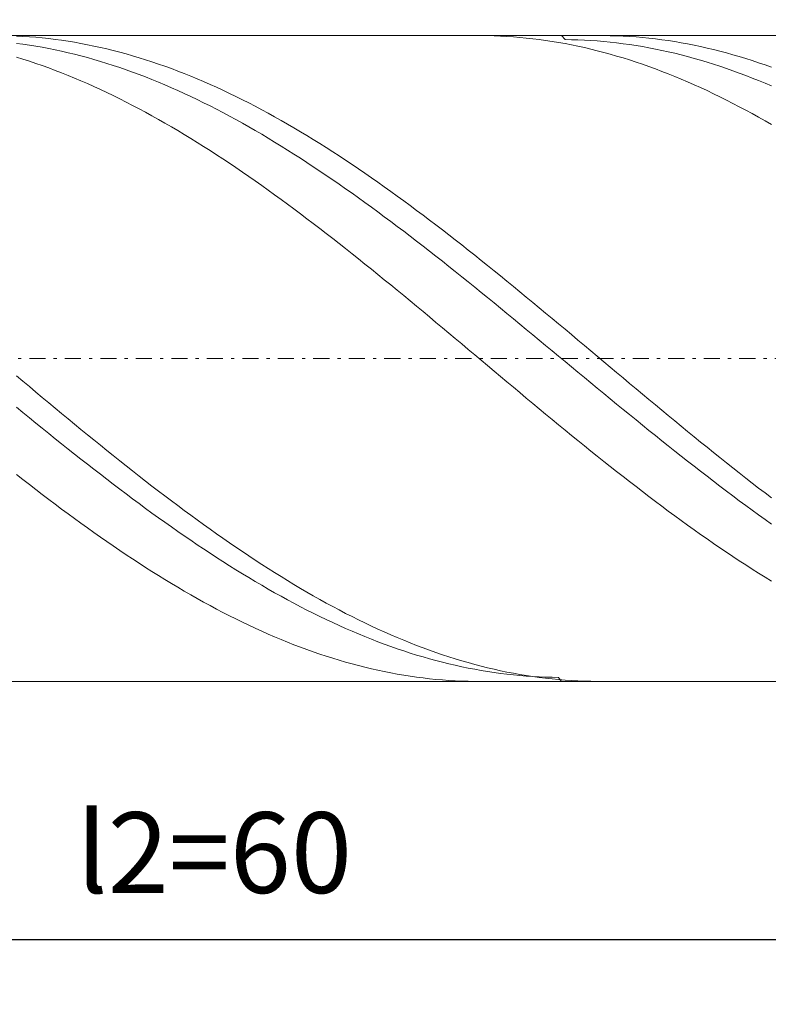
# Model space of a CAD drawing. Units: millimetres. Extents: x -128 to 139, y -27 to 47.
# Drawn here: x -57 to -34, y -2 to 28 of the extents above; entities that cross this region are included whole.
import ezdxf

# ---------------------------------------------------------------- set-up
doc = ezdxf.new("R2010")
doc.units = ezdxf.units.MM
doc.header["$MEASUREMENT"] = 0
doc.linetypes.add('DASHDOT', pattern=[1, 0.5, -0.25, 0, -0.25])
doc.layers.get('0').update_dxf_attribs({"lineweight": 0})
doc.layers.add('Bemassung', color=7, linetype='Continuous', lineweight=0)
doc.layers.add('Geo', color=7, linetype='Continuous', lineweight=0)
doc.styles.get("Standard").update_dxf_attribs({"font": 'Arial'})
doc.dimstyles.new('BEM-ISBE', dxfattribs={"dimtxt": 2.5, "dimasz": 2.5, "dimexe": 1.25, "dimexo": 0.625, "dimtad": 1, "dimdec": 3, "dimzin": 0, "dimdsep": 46, "dimtxsty": 'Standard', "dimblk": 'VDDIM_DEFAULT', "dimcen": 0.09, "dimadec": 3, "dimazin": 0, "dimtol": 1, "dimtm": 1e-09, "dimtfac": 0.5, "dimtdec": 3, "dimtmove": 0, "dimatfit": 3, "dimfxl": 1, "dimtolj": 1, "dimtzin": 0, "dimarcsym": 0})

# ---------------------------------------------------------------- blocks, each defined once
blk = doc.blocks.new('VDDIM_DEFAULT')
at = {"linetype": 'Continuous'}
blk.add_hatch(color=0, dxfattribs=at).paths.add_polyline_path([(0, 0), (-1, -0.1665), (-1, 0.1665)], flags=0)
at = {"color": 0, "linetype": 'Continuous'}
blk.add_lwpolyline([(0, 0), (-1, -0.1665), (-1, 0.1665), (0, 0)], dxfattribs=at)
blk = doc.blocks.new('*D5')
at = {"layer": 'Bemassung', "color": 0, "lineweight": -2}
for p, q in [((-114.102, -2.058), (-114.102, 44.942)), ((5.898, 7.942), (5.898, -2.058)), ((5.898, -0.058), (-114.102, -0.058))]:
    blk.add_line(p, q, dxfattribs=at)
at = {"layer": 'Bemassung', "color": 0}
for p in [(5.898, 7.942), (-114.102, -2.058)]:
    blk.add_point(p, dxfattribs=at)
at = {"layer": 'Bemassung', "color": 0, "lineweight": -2, "xscale": 2.5, "yscale": 2.5, "zscale": 2.5, "rotation": 180}
blk.add_blockref('VDDIM_DEFAULT', (-114.102, -0.058), dxfattribs=at)
at = {"layer": 'Bemassung', "color": 0, "lineweight": -2, "xscale": 2.5, "yscale": 2.5, "zscale": 2.5}
blk.add_blockref('VDDIM_DEFAULT', (5.898, -0.058), dxfattribs=at)
at = {"layer": 'Bemassung', "color": 0, "insert": (-51.173, 0.609), "char_height": 2.5, "attachment_point": 8}
blk.add_mtext('l2=60', dxfattribs=at)
blk = doc.blocks.new('*D6')
at = {"layer": 'Bemassung', "color": 0, "lineweight": -2}
for p, q in [((-114.102, -2.058), (-114.102, 44.942)), ((125.898, 27.942), (125.898, 44.942)), ((125.898, 42.942), (-114.102, 42.942))]:
    blk.add_line(p, q, dxfattribs=at)
at = {"layer": 'Bemassung', "color": 0}
for p in [(125.898, 27.942), (-114.102, -2.058)]:
    blk.add_point(p, dxfattribs=at)
at = {"layer": 'Bemassung', "color": 0, "lineweight": -2, "xscale": 2.5, "yscale": 2.5, "zscale": 2.5, "rotation": 180}
blk.add_blockref('VDDIM_DEFAULT', (-114.102, 42.942), dxfattribs=at)
at = {"layer": 'Bemassung', "color": 0, "lineweight": -2, "xscale": 2.5, "yscale": 2.5, "zscale": 2.5}
blk.add_blockref('VDDIM_DEFAULT', (125.898, 42.942), dxfattribs=at)
at = {"layer": 'Bemassung', "color": 0, "insert": (5.898, 43.609), "char_height": 2.5, "attachment_point": 8}
blk.add_mtext('l1=120', dxfattribs=at)

msp = doc.modelspace()

# ---------------------------------------------------------------- linework, layer by layer
at = {"layer": 'Geo'}
for p, q in [((-113.1016, 27.9424), (5.8984, 27.9424)), ((-57.3016, 27.928), (-57.1016, 27.9175)), ((-57.1016, 27.9175), (-56.9016, 27.9043)), ((-56.9016, 27.9043), (-56.7016, 27.8883)), ((-56.7016, 27.8883), (-56.5016, 27.8695)), ((-56.5016, 27.8695), (-56.3016, 27.8478)), ((-56.3016, 27.8478), (-56.1016, 27.8234)), ((-56.1016, 27.8234), (-55.9016, 27.7962)), ((-55.9016, 27.7962), (-55.7016, 27.7663)), ((-55.7016, 27.7663), (-55.5016, 27.7335)), ((-42.9655, 27.9424), (-42.9016, 27.9422)), ((-42.9016, 27.9422), (-42.7016, 27.9399)), ((-42.7016, 27.9399), (-42.5016, 27.9348)), ((-42.5016, 27.9348), (-42.3016, 27.9269)), ((-42.3016, 27.9269), (-42.1016, 27.9161)), ((-42.1016, 27.9161), (-41.9016, 27.9025)), ((-41.9016, 27.9025), (-41.7016, 27.8862)), ((-41.7016, 27.8862), (-41.5016, 27.867)), ((-41.5016, 27.867), (-41.3016, 27.8451)), ((-41.3016, 27.8451), (-41.1016, 27.8203)), ((-41.1016, 27.8203), (-40.9016, 27.7928)), ((-40.9016, 27.7928), (-40.7016, 27.7625)), ((-40.7016, 27.7625), (-40.5016, 27.7294)), ((-40.4119, 27.9424), (-40.3016, 27.8175)), ((-40.3016, 27.8175), (-40.1016, 27.8146)), ((-40.1016, 27.8146), (-39.9016, 27.8089)), ((-39.9016, 27.8089), (-39.7016, 27.8004)), ((-39.7016, 27.8004), (-39.5016, 27.7891)), ((-39.5016, 27.7891), (-39.3016, 27.7751)), ((-39.3016, 27.7751), (-39.1016, 27.7583)), ((-39.2215, 27.9424), (-39.1016, 27.9419)), ((-39.1016, 27.9419), (-38.9016, 27.9388)), ((-39.1016, 27.7583), (-38.9016, 27.7387)), ((-38.9016, 27.9388), (-38.7016, 27.9329)), ((-38.7016, 27.9329), (-38.5016, 27.9241)), ((-38.5016, 27.9241), (-38.3016, 27.9126)), ((-38.3016, 27.9126), (-38.1016, 27.8982)), ((-38.1016, 27.8982), (-37.9016, 27.8811)), ((-37.9016, 27.8811), (-37.7016, 27.8611)), ((-37.7016, 27.8611), (-37.5016, 27.8384)), ((-37.5016, 27.8384), (-37.3016, 27.8129)), ((-37.3016, 27.8129), (-37.1016, 27.7846)), ((-37.1016, 27.7846), (-36.9016, 27.7535)), ((-36.9016, 27.7535), (-36.7016, 27.7197)), ((-57.3016, 27.7017), (-57.1016, 27.675)), ((-57.1016, 27.675), (-56.9016, 27.6455)), ((-56.9016, 27.6455), (-56.7016, 27.6133)), ((-56.7016, 27.6133), (-56.5016, 27.5784)), ((-56.5016, 27.5784), (-56.3016, 27.5407)), ((-56.3016, 27.5407), (-56.1016, 27.5004)), ((-56.1016, 27.5004), (-55.9016, 27.4574)), ((-55.9016, 27.4574), (-55.7016, 27.4117)), ((-55.5016, 27.7335), (-55.3016, 27.698)), ((-55.3016, 27.698), (-55.1016, 27.6598)), ((-55.1016, 27.6598), (-54.9016, 27.6188)), ((-54.9016, 27.6188), (-54.7016, 27.5751)), ((-54.7016, 27.5751), (-54.5016, 27.5287)), ((-54.5016, 27.5287), (-54.3016, 27.4796)), ((-54.3016, 27.4796), (-54.1016, 27.4277)), ((-40.5016, 27.7294), (-40.3016, 27.6936)), ((-40.3016, 27.6936), (-40.1016, 27.655)), ((-40.1016, 27.655), (-39.9016, 27.6137)), ((-39.9016, 27.6137), (-39.7016, 27.5697)), ((-39.7016, 27.5697), (-39.5016, 27.5229)), ((-39.5016, 27.5229), (-39.3016, 27.4735)), ((-39.3016, 27.4735), (-39.1016, 27.4214)), ((-38.9016, 27.7387), (-38.7016, 27.7164)), ((-38.7016, 27.7164), (-38.5016, 27.6913)), ((-38.5016, 27.6913), (-38.3016, 27.6635)), ((-38.3016, 27.6635), (-38.1016, 27.633)), ((-38.1016, 27.633), (-37.9016, 27.5997)), ((-37.9016, 27.5997), (-37.7016, 27.5637)), ((-37.7016, 27.5637), (-37.5016, 27.5249)), ((-37.5016, 27.5249), (-37.3016, 27.4835)), ((-37.3016, 27.4835), (-37.1016, 27.4394)), ((-36.7016, 27.7197), (-36.5016, 27.6831)), ((-36.5016, 27.6831), (-36.3016, 27.6437)), ((-36.3016, 27.6437), (-36.1016, 27.6016)), ((-36.1016, 27.6016), (-35.9016, 27.5569)), ((-35.9016, 27.5569), (-35.7016, 27.5094)), ((-35.7016, 27.5094), (-35.5016, 27.4592)), ((-35.5016, 27.4592), (-35.3016, 27.4063)), ((-57.3016, 27.2734), (-57.1016, 27.2117)), ((-57.1016, 27.2117), (-56.9016, 27.1474)), ((-56.9016, 27.1474), (-56.7016, 27.0806)), ((-55.7016, 27.4117), (-55.5016, 27.3633)), ((-55.5016, 27.3633), (-55.3016, 27.3122)), ((-55.3016, 27.3122), (-55.1016, 27.2586)), ((-55.1016, 27.2586), (-54.9016, 27.2023)), ((-54.9016, 27.2023), (-54.7016, 27.1434)), ((-54.7016, 27.1434), (-54.5016, 27.0819)), ((-54.1016, 27.4277), (-53.9016, 27.3733)), ((-53.9016, 27.3733), (-53.7016, 27.3161)), ((-53.7016, 27.3161), (-53.5016, 27.2564)), ((-53.5016, 27.2564), (-53.3016, 27.194)), ((-53.3016, 27.194), (-53.1016, 27.129)), ((-39.1016, 27.4214), (-38.9016, 27.3666)), ((-38.9016, 27.3666), (-38.7016, 27.3091)), ((-38.7016, 27.3091), (-38.5016, 27.249)), ((-38.5016, 27.249), (-38.3016, 27.1863)), ((-38.3016, 27.1863), (-38.1016, 27.121)), ((-37.1016, 27.4394), (-36.9016, 27.3926)), ((-36.9016, 27.3926), (-36.7016, 27.3432)), ((-36.7016, 27.3432), (-36.5016, 27.2911)), ((-36.5016, 27.2911), (-36.3016, 27.2364)), ((-36.3016, 27.2364), (-36.1016, 27.179)), ((-36.1016, 27.179), (-35.9016, 27.1191)), ((-35.3016, 27.4063), (-35.1016, 27.3507)), ((-35.1016, 27.3507), (-34.9016, 27.2926)), ((-34.9016, 27.2926), (-34.7016, 27.2317)), ((-34.7016, 27.2317), (-34.5016, 27.1683)), ((-34.5016, 27.1683), (-34.3016, 27.1023)), ((-56.7016, 27.0806), (-56.5016, 27.0111)), ((-56.5016, 27.0111), (-56.3016, 26.9391)), ((-56.3016, 26.9391), (-56.1016, 26.8646)), ((-56.1016, 26.8646), (-55.9016, 26.7876)), ((-54.5016, 27.0819), (-54.3016, 27.0178)), ((-54.3016, 27.0178), (-54.1016, 26.9512)), ((-54.1016, 26.9512), (-53.9016, 26.882)), ((-53.9016, 26.882), (-53.7016, 26.8103)), ((-53.1016, 27.129), (-52.9016, 27.0614)), ((-52.9016, 27.0614), (-52.7016, 26.9912)), ((-52.7016, 26.9912), (-52.5016, 26.9185)), ((-52.5016, 26.9185), (-52.3016, 26.8433)), ((-52.3016, 26.8433), (-52.1016, 26.7656)), ((-38.1016, 27.121), (-37.9016, 27.0531)), ((-37.9016, 27.0531), (-37.7016, 26.9826)), ((-37.7016, 26.9826), (-37.5016, 26.9096)), ((-37.5016, 26.9096), (-37.3016, 26.8341)), ((-37.3016, 26.8341), (-37.1016, 26.7561)), ((-35.9016, 27.1191), (-35.7016, 27.0566)), ((-35.7016, 27.0566), (-35.5016, 26.9915)), ((-35.5016, 26.9915), (-35.3016, 26.9238)), ((-35.3016, 26.9238), (-35.1016, 26.8537)), ((-35.1016, 26.8537), (-34.9016, 26.781)), ((-34.3016, 27.1023), (-34.1016, 27.0336)), ((-34.1016, 27.0336), (-33.9016, 26.9625)), ((-55.9016, 26.7876), (-55.7016, 26.708)), ((-55.7016, 26.708), (-55.5016, 26.626)), ((-55.5016, 26.626), (-55.3016, 26.5416)), ((-55.3016, 26.5416), (-55.1016, 26.4547)), ((-53.7016, 26.8103), (-53.5016, 26.7362)), ((-53.5016, 26.7362), (-53.3016, 26.6595)), ((-53.3016, 26.6595), (-53.1016, 26.5804)), ((-53.1016, 26.5804), (-52.9016, 26.4989)), ((-52.1016, 26.7656), (-51.9016, 26.6853)), ((-51.9016, 26.6853), (-51.7016, 26.6027)), ((-51.7016, 26.6027), (-51.5016, 26.5175)), ((-37.1016, 26.7561), (-36.9016, 26.6756)), ((-36.9016, 26.6756), (-36.7016, 26.5926)), ((-36.7016, 26.5926), (-36.5016, 26.5072)), ((-34.9016, 26.781), (-34.7016, 26.7058)), ((-34.7016, 26.7058), (-34.5016, 26.6282)), ((-34.5016, 26.6282), (-34.3016, 26.5481)), ((-34.3016, 26.5481), (-34.1016, 26.4656)), ((-55.1016, 26.4547), (-54.9016, 26.3655)), ((-54.9016, 26.3655), (-54.7016, 26.2738)), ((-54.7016, 26.2738), (-54.5016, 26.1799)), ((-52.9016, 26.4989), (-52.7016, 26.4149)), ((-52.7016, 26.4149), (-52.5016, 26.3286)), ((-52.5016, 26.3286), (-52.3016, 26.2399)), ((-52.3016, 26.2399), (-52.1016, 26.1488)), ((-51.5016, 26.5175), (-51.3016, 26.43)), ((-51.3016, 26.43), (-51.1016, 26.3401)), ((-51.1016, 26.3401), (-50.9016, 26.2478)), ((-50.9016, 26.2478), (-50.7016, 26.1531)), ((-36.5016, 26.5072), (-36.3016, 26.4193)), ((-36.3016, 26.4193), (-36.1016, 26.3291)), ((-36.1016, 26.3291), (-35.9016, 26.2365)), ((-35.9016, 26.2365), (-35.7016, 26.1416)), ((-34.1016, 26.4656), (-33.9016, 26.3807)), ((-54.5016, 26.1799), (-54.3016, 26.0836)), ((-54.3016, 26.0836), (-54.1016, 25.985)), ((-54.1016, 25.985), (-53.9016, 25.8841)), ((-52.1016, 26.1488), (-51.9016, 26.0555)), ((-51.9016, 26.0555), (-51.7016, 25.9599)), ((-51.7016, 25.9599), (-51.5016, 25.862)), ((-50.7016, 26.1531), (-50.5016, 26.0562)), ((-50.5016, 26.0562), (-50.3016, 25.9569)), ((-50.3016, 25.9569), (-50.1016, 25.8555)), ((-35.7016, 26.1416), (-35.5016, 26.0444)), ((-35.5016, 26.0444), (-35.3016, 25.9449)), ((-35.3016, 25.9449), (-35.1016, 25.8431)), ((-53.9016, 25.8841), (-53.7016, 25.781)), ((-53.7016, 25.781), (-53.5016, 25.6757)), ((-53.5016, 25.6757), (-53.3016, 25.5682)), ((-51.5016, 25.862), (-51.3016, 25.7619)), ((-51.3016, 25.7619), (-51.1016, 25.6595)), ((-51.1016, 25.6595), (-50.9016, 25.555)), ((-50.1016, 25.8555), (-49.9016, 25.7517)), ((-49.9016, 25.7517), (-49.7016, 25.6458)), ((-49.7016, 25.6458), (-49.5016, 25.5377)), ((-35.1016, 25.8431), (-34.9016, 25.7392)), ((-34.9016, 25.7392), (-34.7016, 25.633)), ((-34.7016, 25.633), (-34.5016, 25.5246)), ((-53.3016, 25.5682), (-53.1016, 25.4586)), ((-53.1016, 25.4586), (-52.9016, 25.3468)), ((-52.9016, 25.3468), (-52.7016, 25.233)), ((-50.9016, 25.555), (-50.7016, 25.4484)), ((-50.7016, 25.4484), (-50.5016, 25.3396)), ((-50.5016, 25.3396), (-50.3016, 25.2288)), ((-49.5016, 25.5377), (-49.3016, 25.4275)), ((-49.3016, 25.4275), (-49.1016, 25.3152)), ((-49.1016, 25.3152), (-48.9016, 25.2008)), ((-34.5016, 25.5246), (-34.3016, 25.4142)), ((-34.3016, 25.4142), (-34.1016, 25.3016)), ((-52.7016, 25.233), (-52.5016, 25.1171)), ((-52.5016, 25.1171), (-52.3016, 24.9992)), ((-50.3016, 25.2288), (-50.1016, 25.1159)), ((-50.1016, 25.1159), (-49.9016, 25.001)), ((-48.9016, 25.2008), (-48.7016, 25.0843)), ((-48.7016, 25.0843), (-48.5016, 24.9659)), ((-34.1016, 25.3016), (-33.9016, 25.1869)), ((-52.3016, 24.9992), (-52.1016, 24.8793)), ((-52.1016, 24.8793), (-51.9016, 24.7575)), ((-51.9016, 24.7575), (-51.7016, 24.6337)), ((-49.9016, 25.001), (-49.7016, 24.8841)), ((-49.7016, 24.8841), (-49.5016, 24.7653)), ((-49.5016, 24.7653), (-49.3016, 24.6445)), ((-48.5016, 24.9659), (-48.3016, 24.8454)), ((-48.3016, 24.8454), (-48.1016, 24.723)), ((-48.1016, 24.723), (-47.9016, 24.5987)), ((-51.7016, 24.6337), (-51.5016, 24.5081)), ((-51.5016, 24.5081), (-51.3016, 24.3806)), ((-49.3016, 24.6445), (-49.1016, 24.5218)), ((-49.1016, 24.5218), (-48.9016, 24.3973)), ((-48.9016, 24.3973), (-48.7016, 24.271)), ((-47.9016, 24.5987), (-47.7016, 24.4726)), ((-47.7016, 24.4726), (-47.5016, 24.3445)), ((-51.3016, 24.3806), (-51.1016, 24.2513)), ((-51.1016, 24.2513), (-50.9016, 24.1202)), ((-50.9016, 24.1202), (-50.7016, 23.9873)), ((-48.7016, 24.271), (-48.5016, 24.1429)), ((-48.5016, 24.1429), (-48.3016, 24.013)), ((-47.5016, 24.3445), (-47.3016, 24.2147)), ((-47.3016, 24.2147), (-47.1016, 24.0832)), ((-50.7016, 23.9873), (-50.5016, 23.8528)), ((-50.5016, 23.8528), (-50.3016, 23.7166)), ((-48.3016, 24.013), (-48.1016, 23.8814)), ((-48.1016, 23.8814), (-47.9016, 23.7482)), ((-47.1016, 24.0832), (-46.9016, 23.9498)), ((-46.9016, 23.9498), (-46.7016, 23.8148)), ((-46.7016, 23.8148), (-46.5016, 23.6782)), ((-50.3016, 23.7166), (-50.1016, 23.5788)), ((-50.1016, 23.5788), (-49.9016, 23.4394)), ((-47.9016, 23.7482), (-47.7016, 23.6133)), ((-47.7016, 23.6133), (-47.5016, 23.4768)), ((-46.5016, 23.6782), (-46.3016, 23.5399)), ((-46.3016, 23.5399), (-46.1016, 23.4001)), ((-49.9016, 23.4394), (-49.7016, 23.2984)), ((-49.7016, 23.2984), (-49.5016, 23.156)), ((-47.5016, 23.4768), (-47.3016, 23.3388)), ((-47.3016, 23.3388), (-47.1016, 23.1993)), ((-47.1016, 23.1993), (-46.9016, 23.0582)), ((-46.1016, 23.4001), (-45.9016, 23.2587)), ((-45.9016, 23.2587), (-45.7016, 23.1158)), ((-49.5016, 23.156), (-49.3016, 23.012)), ((-49.3016, 23.012), (-49.1016, 22.8667)), ((-46.9016, 23.0582), (-46.7016, 22.9158)), ((-46.7016, 22.9158), (-46.5016, 22.7719)), ((-45.7016, 23.1158), (-45.5016, 22.9715)), ((-45.5016, 22.9715), (-45.3016, 22.8257)), ((-49.1016, 22.8667), (-48.9016, 22.7199)), ((-48.9016, 22.7199), (-48.7016, 22.5718)), ((-48.7016, 22.5718), (-48.5016, 22.4224)), ((-46.5016, 22.7719), (-46.3016, 22.6266)), ((-46.3016, 22.6266), (-46.1016, 22.4801)), ((-45.3016, 22.8257), (-45.1016, 22.6786)), ((-45.1016, 22.6786), (-44.9016, 22.5301)), ((-48.5016, 22.4224), (-48.3016, 22.2718)), ((-48.3016, 22.2718), (-48.1016, 22.1199)), ((-46.1016, 22.4801), (-45.9016, 22.3323)), ((-45.9016, 22.3323), (-45.7016, 22.1832)), ((-44.9016, 22.5301), (-44.7016, 22.3804)), ((-44.7016, 22.3804), (-44.5016, 22.2294)), ((-48.1016, 22.1199), (-47.9016, 21.9668)), ((-47.9016, 21.9668), (-47.7016, 21.8126)), ((-45.7016, 22.1832), (-45.5016, 22.0329)), ((-45.5016, 22.0329), (-45.3016, 21.8815)), ((-44.5016, 22.2294), (-44.3016, 22.0771)), ((-44.3016, 22.0771), (-44.1016, 21.9238)), ((-47.7016, 21.8126), (-47.5016, 21.6574)), ((-47.5016, 21.6574), (-47.3016, 21.501)), ((-45.3016, 21.8815), (-45.1016, 21.729)), ((-45.1016, 21.729), (-44.9016, 21.5754)), ((-44.1016, 21.9238), (-43.9016, 21.7693)), ((-43.9016, 21.7693), (-43.7016, 21.6137)), ((-47.3016, 21.501), (-47.1016, 21.3437)), ((-44.9016, 21.5754), (-44.7016, 21.4208)), ((-44.7016, 21.4208), (-44.5016, 21.2652)), ((-43.7016, 21.6137), (-43.5016, 21.4571)), ((-43.5016, 21.4571), (-43.3016, 21.2995)), ((-47.1016, 21.3437), (-46.9016, 21.1854)), ((-46.9016, 21.1854), (-46.7016, 21.0262)), ((-44.5016, 21.2652), (-44.3016, 21.1087)), ((-44.3016, 21.1087), (-44.1016, 20.9512)), ((-43.3016, 21.2995), (-43.1016, 21.1409)), ((-43.1016, 21.1409), (-42.9016, 20.9815)), ((-46.7016, 21.0262), (-46.5016, 20.8661)), ((-46.5016, 20.8661), (-46.3016, 20.7053)), ((-44.1016, 20.9512), (-43.9016, 20.793)), ((-43.9016, 20.793), (-43.7016, 20.6339)), ((-42.9016, 20.9815), (-42.7016, 20.8212)), ((-42.7016, 20.8212), (-42.5016, 20.6601)), ((-46.3016, 20.7053), (-46.1016, 20.5436)), ((-46.1016, 20.5436), (-45.9016, 20.3812)), ((-43.7016, 20.6339), (-43.5016, 20.4741)), ((-43.5016, 20.4741), (-43.3016, 20.3135)), ((-42.5016, 20.6601), (-42.3016, 20.4982)), ((-42.3016, 20.4982), (-42.1016, 20.3356)), ((-45.9016, 20.3812), (-45.7016, 20.2181)), ((-45.7016, 20.2181), (-45.5016, 20.0544)), ((-43.3016, 20.3135), (-43.1016, 20.1523)), ((-43.1016, 20.1523), (-42.9016, 19.9905)), ((-42.1016, 20.3356), (-41.9016, 20.1723)), ((-41.9016, 20.1723), (-41.7016, 20.0084)), ((-45.5016, 20.0544), (-45.3016, 19.89)), ((-45.3016, 19.89), (-45.1016, 19.7252)), ((-42.9016, 19.9905), (-42.7016, 19.8281)), ((-42.7016, 19.8281), (-42.5016, 19.6651)), ((-41.7016, 20.0084), (-41.5016, 19.8439)), ((-41.5016, 19.8439), (-41.3016, 19.6789)), ((-45.1016, 19.7252), (-44.9016, 19.5598)), ((-44.9016, 19.5598), (-44.7016, 19.394)), ((-42.5016, 19.6651), (-42.3016, 19.5017)), ((-41.3016, 19.6789), (-41.1016, 19.5134)), ((-44.7016, 19.394), (-44.5016, 19.2277)), ((-44.5016, 19.2277), (-44.3016, 19.0611)), ((-42.3016, 19.5017), (-42.1016, 19.3378)), ((-42.1016, 19.3378), (-41.9016, 19.1736)), ((-41.1016, 19.5134), (-40.9016, 19.3475)), ((-40.9016, 19.3475), (-40.7016, 19.1811)), ((-44.3016, 19.0611), (-44.1016, 18.8942)), ((-41.9016, 19.1736), (-41.7016, 19.009)), ((-41.7016, 19.009), (-41.5016, 18.8441)), ((-40.7016, 19.1811), (-40.5016, 19.0144)), ((-40.5016, 19.0144), (-40.3016, 18.8474)), ((-44.1016, 18.8942), (-43.9016, 18.727)), ((-43.9016, 18.727), (-43.7016, 18.5596)), ((-41.5016, 18.8441), (-41.3016, 18.6789)), ((-41.3016, 18.6789), (-41.1016, 18.5136)), ((-40.3016, 18.8474), (-40.1016, 18.6802)), ((-40.1016, 18.6802), (-39.9016, 18.5127)), ((-43.7016, 18.5596), (-43.5016, 18.392)), ((-43.5016, 18.392), (-43.3016, 18.2243)), ((-41.1016, 18.5136), (-40.9016, 18.348)), ((-40.9016, 18.348), (-40.7016, 18.1824)), ((-39.9016, 18.5127), (-39.7016, 18.3451)), ((-39.7016, 18.3451), (-39.5016, 18.1774)), ((-43.3016, 18.2243), (-43.1016, 18.0566)), ((-43.1016, 18.0566), (-42.9016, 17.8887)), ((-40.7016, 18.1824), (-40.5016, 18.0167)), ((-40.5016, 18.0167), (-40.3016, 17.8509)), ((-39.5016, 18.1774), (-39.3016, 18.0096)), ((-39.3016, 18.0096), (-39.1016, 17.8417)), ((-42.9016, 17.8887), (-42.7016, 17.7209)), ((-42.7016, 17.7209), (-42.5016, 17.5532)), ((-40.3016, 17.8509), (-40.1016, 17.6852)), ((-40.1016, 17.6852), (-39.9016, 17.5196)), ((-39.1016, 17.8417), (-38.9016, 17.674)), ((-57.3016, 17.4057), (-57.1016, 17.2382)), ((-42.5016, 17.5532), (-42.3016, 17.3856)), ((-42.3016, 17.3856), (-42.1016, 17.2181)), ((-39.9016, 17.5196), (-39.7016, 17.3541)), ((-38.9016, 17.674), (-38.7016, 17.5062)), ((-38.7016, 17.5062), (-38.5016, 17.3387)), ((-57.1016, 17.2382), (-56.9016, 17.0709)), ((-42.1016, 17.2181), (-41.9016, 17.0508)), ((-39.7016, 17.3541), (-39.5016, 17.1887)), ((-39.5016, 17.1887), (-39.3016, 17.0236)), ((-38.5016, 17.3387), (-38.3016, 17.1712)), ((-38.3016, 17.1712), (-38.1016, 17.004)), ((-56.9016, 17.0709), (-56.7016, 16.9038)), ((-56.7016, 16.9038), (-56.5016, 16.7371)), ((-41.9016, 17.0508), (-41.7016, 16.8838)), ((-41.7016, 16.8838), (-41.5016, 16.7171)), ((-39.3016, 17.0236), (-39.1016, 16.8587)), ((-39.1016, 16.8587), (-38.9016, 16.6942)), ((-38.1016, 17.004), (-37.9016, 16.8371)), ((-37.9016, 16.8371), (-37.7016, 16.6705)), ((-56.5016, 16.7371), (-56.3016, 16.5706)), ((-56.3016, 16.5706), (-56.1016, 16.4046)), ((-41.5016, 16.7171), (-41.3016, 16.5507)), ((-41.3016, 16.5507), (-41.1016, 16.3847)), ((-38.9016, 16.6942), (-38.7016, 16.5299)), ((-38.7016, 16.5299), (-38.5016, 16.3661)), ((-37.7016, 16.6705), (-37.5016, 16.5042)), ((-37.5016, 16.5042), (-37.3016, 16.3383)), ((-57.3016, 16.4316), (-57.1016, 16.268)), ((-57.1016, 16.268), (-56.9016, 16.1049)), ((-56.1016, 16.4046), (-55.9016, 16.239)), ((-55.9016, 16.239), (-55.7016, 16.0739)), ((-41.1016, 16.3847), (-40.9016, 16.2192)), ((-40.9016, 16.2192), (-40.7016, 16.0541)), ((-38.5016, 16.3661), (-38.3016, 16.2027)), ((-38.3016, 16.2027), (-38.1016, 16.0399)), ((-37.3016, 16.3383), (-37.1016, 16.1729)), ((-37.1016, 16.1729), (-36.9016, 16.008)), ((-56.9016, 16.1049), (-56.7016, 15.9424)), ((-56.7016, 15.9424), (-56.5016, 15.7804)), ((-55.7016, 16.0739), (-55.5016, 15.9093)), ((-55.5016, 15.9093), (-55.3016, 15.7453)), ((-40.7016, 16.0541), (-40.5016, 15.8896)), ((-40.5016, 15.8896), (-40.3016, 15.7256)), ((-38.1016, 16.0399), (-37.9016, 15.8775)), ((-37.9016, 15.8775), (-37.7016, 15.7157)), ((-36.9016, 16.008), (-36.7016, 15.8436)), ((-56.5016, 15.7804), (-56.3016, 15.619)), ((-56.3016, 15.619), (-56.1016, 15.4582)), ((-55.3016, 15.7453), (-55.1016, 15.5819)), ((-55.1016, 15.5819), (-54.9016, 15.4191)), ((-40.3016, 15.7256), (-40.1016, 15.5623)), ((-40.1016, 15.5623), (-39.9016, 15.3997)), ((-37.7016, 15.7157), (-37.5016, 15.5546)), ((-37.5016, 15.5546), (-37.3016, 15.3941)), ((-36.7016, 15.8436), (-36.5016, 15.6798)), ((-36.5016, 15.6798), (-36.3016, 15.5167)), ((-56.1016, 15.4582), (-55.9016, 15.2982)), ((-55.9016, 15.2982), (-55.7016, 15.1389)), ((-54.9016, 15.4191), (-54.7016, 15.2571)), ((-54.7016, 15.2571), (-54.5016, 15.0958)), ((-39.9016, 15.3997), (-39.7016, 15.2377)), ((-37.3016, 15.3941), (-37.1016, 15.2344)), ((-36.3016, 15.5167), (-36.1016, 15.3542)), ((-36.1016, 15.3542), (-35.9016, 15.1925)), ((-55.7016, 15.1389), (-55.5016, 14.9804)), ((-55.5016, 14.9804), (-55.3016, 14.8227)), ((-54.5016, 15.0958), (-54.3016, 14.9354)), ((-39.7016, 15.2377), (-39.5016, 15.0765)), ((-39.5016, 15.0765), (-39.3016, 14.9162)), ((-37.1016, 15.2344), (-36.9016, 15.0754)), ((-36.9016, 15.0754), (-36.7016, 14.9172)), ((-35.9016, 15.1925), (-35.7016, 15.0316)), ((-35.7016, 15.0316), (-35.5016, 14.8714)), ((-55.3016, 14.8227), (-55.1016, 14.6659)), ((-55.1016, 14.6659), (-54.9016, 14.51)), ((-54.3016, 14.9354), (-54.1016, 14.7757)), ((-54.1016, 14.7757), (-53.9016, 14.617)), ((-39.3016, 14.9162), (-39.1016, 14.7567)), ((-39.1016, 14.7567), (-38.9016, 14.598)), ((-36.7016, 14.9172), (-36.5016, 14.7599)), ((-36.5016, 14.7599), (-36.3016, 14.6034)), ((-35.5016, 14.8714), (-35.3016, 14.7122)), ((-35.3016, 14.7122), (-35.1016, 14.5538)), ((-57.3016, 14.3462), (-57.1016, 14.1901)), ((-54.9016, 14.51), (-54.7016, 14.3551)), ((-54.7016, 14.3551), (-54.5016, 14.2012)), ((-53.9016, 14.617), (-53.7016, 14.4592)), ((-53.7016, 14.4592), (-53.5016, 14.3024)), ((-38.9016, 14.598), (-38.7016, 14.4404)), ((-38.7016, 14.4404), (-38.5016, 14.2837)), ((-36.3016, 14.6034), (-36.1016, 14.4479)), ((-36.1016, 14.4479), (-35.9016, 14.2934)), ((-35.1016, 14.5538), (-34.9016, 14.3964)), ((-34.9016, 14.3964), (-34.7016, 14.24)), ((-57.1016, 14.1901), (-56.9016, 14.0351)), ((-56.9016, 14.0351), (-56.7016, 13.8812)), ((-54.5016, 14.2012), (-54.3016, 14.0483)), ((-54.3016, 14.0483), (-54.1016, 13.8966)), ((-53.5016, 14.3024), (-53.3016, 14.1466)), ((-53.3016, 14.1466), (-53.1016, 13.9919)), ((-38.5016, 14.2837), (-38.3016, 14.128)), ((-38.3016, 14.128), (-38.1016, 13.9734)), ((-35.9016, 14.2934), (-35.7016, 14.1399)), ((-35.7016, 14.1399), (-35.5016, 13.9875)), ((-34.7016, 14.24), (-34.5016, 14.0846)), ((-34.5016, 14.0846), (-34.3016, 13.9303)), ((-56.7016, 13.8812), (-56.5016, 13.7284)), ((-56.5016, 13.7284), (-56.3016, 13.5768)), ((-54.1016, 13.8966), (-53.9016, 13.746)), ((-53.9016, 13.746), (-53.7016, 13.5966)), ((-53.1016, 13.9919), (-52.9016, 13.8383)), ((-52.9016, 13.8383), (-52.7016, 13.6858)), ((-38.1016, 13.9734), (-37.9016, 13.8199)), ((-37.9016, 13.8199), (-37.7016, 13.6676)), ((-35.5016, 13.9875), (-35.3016, 13.8362)), ((-35.3016, 13.8362), (-35.1016, 13.6861)), ((-34.3016, 13.9303), (-34.1016, 13.7772)), ((-34.1016, 13.7772), (-33.9016, 13.6252)), ((-56.3016, 13.5768), (-56.1016, 13.4265)), ((-56.1016, 13.4265), (-55.9016, 13.2774)), ((-53.7016, 13.5966), (-53.5016, 13.4484)), ((-53.5016, 13.4484), (-53.3016, 13.3014)), ((-52.7016, 13.6858), (-52.5016, 13.5346)), ((-52.5016, 13.5346), (-52.3016, 13.3846)), ((-37.7016, 13.6676), (-37.5016, 13.5165)), ((-37.5016, 13.5165), (-37.3016, 13.3667)), ((-35.1016, 13.6861), (-34.9016, 13.5372)), ((-34.9016, 13.5372), (-34.7016, 13.3894)), ((-55.9016, 13.2774), (-55.7016, 13.1296)), ((-55.7016, 13.1296), (-55.5016, 12.9832)), ((-53.3016, 13.3014), (-53.1016, 13.1558)), ((-53.1016, 13.1558), (-52.9016, 13.0115)), ((-52.3016, 13.3846), (-52.1016, 13.2359)), ((-52.1016, 13.2359), (-51.9016, 13.0885)), ((-37.3016, 13.3667), (-37.1016, 13.2181)), ((-37.1016, 13.2181), (-36.9016, 13.0709)), ((-34.7016, 13.3894), (-34.5016, 13.243)), ((-34.5016, 13.243), (-34.3016, 13.0979)), ((-55.5016, 12.9832), (-55.3016, 12.8381)), ((-55.3016, 12.8381), (-55.1016, 12.6946)), ((-52.9016, 13.0115), (-52.7016, 12.8686)), ((-52.7016, 12.8686), (-52.5016, 12.7272)), ((-51.9016, 13.0885), (-51.7016, 12.9424)), ((-51.7016, 12.9424), (-51.5016, 12.7978)), ((-36.9016, 13.0709), (-36.7016, 12.925)), ((-36.7016, 12.925), (-36.5016, 12.7805)), ((-34.3016, 13.0979), (-34.1016, 12.9542)), ((-34.1016, 12.9542), (-33.9016, 12.8119)), ((-55.1016, 12.6946), (-54.9016, 12.5524)), ((-54.9016, 12.5524), (-54.7016, 12.4119)), ((-52.5016, 12.7272), (-52.3016, 12.5872)), ((-52.3016, 12.5872), (-52.1016, 12.4487)), ((-51.5016, 12.7978), (-51.3016, 12.6546)), ((-51.3016, 12.6546), (-51.1016, 12.5129)), ((-51.1016, 12.5129), (-50.9016, 12.3728)), ((-36.5016, 12.7805), (-36.3016, 12.6375)), ((-36.3016, 12.6375), (-36.1016, 12.496)), ((-54.7016, 12.4119), (-54.5016, 12.2728)), ((-54.5016, 12.2728), (-54.3016, 12.1354)), ((-52.1016, 12.4487), (-51.9016, 12.3117)), ((-51.9016, 12.3117), (-51.7016, 12.1764)), ((-50.9016, 12.3728), (-50.7016, 12.2342)), ((-50.7016, 12.2342), (-50.5016, 12.0972)), ((-36.1016, 12.496), (-35.9016, 12.3561)), ((-35.9016, 12.3561), (-35.7016, 12.2177)), ((-35.7016, 12.2177), (-35.5016, 12.0809)), ((-54.3016, 12.1354), (-54.1016, 11.9996)), ((-54.1016, 11.9996), (-53.9016, 11.8655)), ((-51.7016, 12.1764), (-51.5016, 12.0426)), ((-51.5016, 12.0426), (-51.3016, 11.9106)), ((-51.3016, 11.9106), (-51.1016, 11.7802)), ((-50.5016, 12.0972), (-50.3016, 11.9619)), ((-50.3016, 11.9619), (-50.1016, 11.8282)), ((-35.5016, 12.0809), (-35.3016, 11.9457)), ((-35.3016, 11.9457), (-35.1016, 11.8123)), ((-53.9016, 11.8655), (-53.7016, 11.733)), ((-53.7016, 11.733), (-53.5016, 11.6024)), ((-53.5016, 11.6024), (-53.3016, 11.4735)), ((-51.1016, 11.7802), (-50.9016, 11.6516)), ((-50.9016, 11.6516), (-50.7016, 11.5247)), ((-50.1016, 11.8282), (-49.9016, 11.6963)), ((-49.9016, 11.6963), (-49.7016, 11.5661)), ((-35.1016, 11.8123), (-34.9016, 11.6806)), ((-34.9016, 11.6806), (-34.7016, 11.5506)), ((-53.3016, 11.4735), (-53.1016, 11.3464)), ((-53.1016, 11.3464), (-52.9016, 11.2212)), ((-50.7016, 11.5247), (-50.5016, 11.3996)), ((-50.5016, 11.3996), (-50.3016, 11.2764)), ((-49.7016, 11.5661), (-49.5016, 11.4377)), ((-49.5016, 11.4377), (-49.3016, 11.3112)), ((-49.3016, 11.3112), (-49.1016, 11.1865)), ((-34.7016, 11.5506), (-34.5016, 11.4225)), ((-34.5016, 11.4225), (-34.3016, 11.2961)), ((-34.3016, 11.2961), (-34.1016, 11.1717)), ((-52.9016, 11.2212), (-52.7016, 11.0979)), ((-52.7016, 11.0979), (-52.5016, 10.9765)), ((-50.3016, 11.2764), (-50.1016, 11.1551)), ((-50.1016, 11.1551), (-49.9016, 11.0357)), ((-49.9016, 11.0357), (-49.7016, 10.9182)), ((-49.1016, 11.1865), (-48.9016, 11.0637)), ((-48.9016, 11.0637), (-48.7016, 10.9429)), ((-34.1016, 11.1717), (-33.9016, 11.0491)), ((-52.5016, 10.9765), (-52.3016, 10.8571)), ((-52.3016, 10.8571), (-52.1016, 10.7397)), ((-52.1016, 10.7397), (-51.9016, 10.6243)), ((-49.7016, 10.9182), (-49.5016, 10.8027)), ((-49.5016, 10.8027), (-49.3016, 10.6892)), ((-49.3016, 10.6892), (-49.1016, 10.5777)), ((-48.7016, 10.9429), (-48.5016, 10.824)), ((-48.5016, 10.824), (-48.3016, 10.7072)), ((-48.3016, 10.7072), (-48.1016, 10.5924)), ((-51.9016, 10.6243), (-51.7016, 10.511)), ((-51.7016, 10.511), (-51.5016, 10.3997)), ((-51.5016, 10.3997), (-51.3016, 10.2906)), ((-49.1016, 10.5777), (-48.9016, 10.4684)), ((-48.9016, 10.4684), (-48.7016, 10.3611)), ((-48.1016, 10.5924), (-47.9016, 10.4796)), ((-47.9016, 10.4796), (-47.7016, 10.3689)), ((-47.7016, 10.3689), (-47.5016, 10.2604)), ((-51.3016, 10.2906), (-51.1016, 10.1836)), ((-51.1016, 10.1836), (-50.9016, 10.0789)), ((-50.9016, 10.0789), (-50.7016, 9.9763)), ((-48.7016, 10.3611), (-48.5016, 10.256)), ((-48.5016, 10.256), (-48.3016, 10.153)), ((-48.3016, 10.153), (-48.1016, 10.0522)), ((-47.5016, 10.2604), (-47.3016, 10.1541)), ((-47.3016, 10.1541), (-47.1016, 10.0499)), ((-50.7016, 9.9763), (-50.5016, 9.876)), ((-50.5016, 9.876), (-50.3016, 9.7779)), ((-50.3016, 9.7779), (-50.1016, 9.6822)), ((-48.1016, 10.0522), (-47.9016, 9.9537)), ((-47.9016, 9.9537), (-47.7016, 9.8574)), ((-47.7016, 9.8574), (-47.5016, 9.7633)), ((-47.5016, 9.7633), (-47.3016, 9.6716)), ((-47.1016, 10.0499), (-46.9016, 9.948)), ((-46.9016, 9.948), (-46.7016, 9.8483)), ((-46.7016, 9.8483), (-46.5016, 9.7509)), ((-50.1016, 9.6822), (-49.9016, 9.5888)), ((-49.9016, 9.5888), (-49.7016, 9.4977)), ((-49.7016, 9.4977), (-49.5016, 9.409)), ((-47.3016, 9.6716), (-47.1016, 9.5822)), ((-47.1016, 9.5822), (-46.9016, 9.4952)), ((-46.9016, 9.4952), (-46.7016, 9.4105)), ((-46.5016, 9.7509), (-46.3016, 9.6558)), ((-46.3016, 9.6558), (-46.1016, 9.563)), ((-46.1016, 9.563), (-45.9016, 9.4726)), ((-45.9016, 9.4726), (-45.7016, 9.3846)), ((-49.5016, 9.409), (-49.3016, 9.3227)), ((-49.3016, 9.3227), (-49.1016, 9.2388)), ((-49.1016, 9.2388), (-48.9016, 9.1574)), ((-48.9016, 9.1574), (-48.7016, 9.0785)), ((-46.7016, 9.4105), (-46.5016, 9.3283)), ((-46.5016, 9.3283), (-46.3016, 9.2484)), ((-46.3016, 9.2484), (-46.1016, 9.171)), ((-46.1016, 9.171), (-45.9016, 9.0961)), ((-45.7016, 9.3846), (-45.5016, 9.299)), ((-45.5016, 9.299), (-45.3016, 9.2158)), ((-45.3016, 9.2158), (-45.1016, 9.1351)), ((-48.7016, 9.0785), (-48.5016, 9.0021)), ((-48.5016, 9.0021), (-48.3016, 8.9281)), ((-48.3016, 8.9281), (-48.1016, 8.8568)), ((-48.1016, 8.8568), (-47.9016, 8.7879)), ((-45.9016, 9.0961), (-45.7016, 9.0237)), ((-45.7016, 9.0237), (-45.5016, 8.9538)), ((-45.5016, 8.9538), (-45.3016, 8.8864)), ((-45.3016, 8.8864), (-45.1016, 8.8216)), ((-45.1016, 9.1351), (-44.9016, 9.0568)), ((-44.9016, 9.0568), (-44.7016, 8.9811)), ((-44.7016, 8.9811), (-44.5016, 8.9079)), ((-44.5016, 8.9079), (-44.3016, 8.8372)), ((-47.9016, 8.7879), (-47.7016, 8.7217)), ((-47.7016, 8.7217), (-47.5016, 8.658)), ((-47.5016, 8.658), (-47.3016, 8.597)), ((-47.3016, 8.597), (-47.1016, 8.5386)), ((-47.1016, 8.5386), (-46.9016, 8.4828)), ((-45.1016, 8.8216), (-44.9016, 8.7593)), ((-44.9016, 8.7593), (-44.7016, 8.6997)), ((-44.7016, 8.6997), (-44.5016, 8.6426)), ((-44.5016, 8.6426), (-44.3016, 8.5881)), ((-44.3016, 8.8372), (-44.1016, 8.7691)), ((-44.3016, 8.5881), (-44.1016, 8.5363)), ((-44.1016, 8.7691), (-43.9016, 8.7036)), ((-43.9016, 8.7036), (-43.7016, 8.6407)), ((-43.7016, 8.6407), (-43.5016, 8.5804)), ((-43.5016, 8.5804), (-43.3016, 8.5227)), ((-46.9016, 8.4828), (-46.7016, 8.4297)), ((-46.7016, 8.4297), (-46.5016, 8.3793)), ((-46.5016, 8.3793), (-46.3016, 8.3316)), ((-46.3016, 8.3316), (-46.1016, 8.2866)), ((-46.1016, 8.2866), (-45.9016, 8.2443)), ((-45.9016, 8.2443), (-45.7016, 8.2048)), ((-44.1016, 8.5363), (-43.9016, 8.4872)), ((-43.9016, 8.4872), (-43.7016, 8.4406)), ((-43.7016, 8.4406), (-43.5016, 8.3968)), ((-43.5016, 8.3968), (-43.3016, 8.3557)), ((-43.3016, 8.5227), (-43.1016, 8.4677)), ((-43.3016, 8.3557), (-43.1016, 8.3172)), ((-43.1016, 8.4677), (-42.9016, 8.4154)), ((-43.1016, 8.3172), (-42.9016, 8.2815)), ((-42.9016, 8.4154), (-42.7016, 8.3657)), ((-42.9016, 8.2815), (-42.7016, 8.2485)), ((-42.7016, 8.3657), (-42.5016, 8.3187)), ((-42.7016, 8.2485), (-42.5016, 8.2182)), ((-42.5016, 8.3187), (-42.3016, 8.2745)), ((-42.3016, 8.2745), (-42.1016, 8.233)), ((-42.1016, 8.233), (-41.9016, 8.1942)), ((-113.1016, 7.9424), (5.8984, 7.9424)), ((-45.7016, 8.2048), (-45.5016, 8.1679)), ((-45.5016, 8.1679), (-45.3016, 8.1339)), ((-45.3016, 8.1339), (-45.1016, 8.1026)), ((-45.1016, 8.1026), (-44.9016, 8.074)), ((-44.9016, 8.074), (-44.7016, 8.0483)), ((-44.7016, 8.0483), (-44.5016, 8.0253)), ((-44.5016, 8.0253), (-44.3016, 8.0051)), ((-44.3016, 8.0051), (-44.1016, 7.9878)), ((-44.1016, 7.9878), (-43.9016, 7.9732)), ((-43.9016, 7.9732), (-43.7016, 7.9614)), ((-43.7016, 7.9614), (-43.5016, 7.9525)), ((-43.5016, 7.9525), (-43.3016, 7.9463)), ((-43.3016, 7.9463), (-43.1016, 7.943)), ((-43.1016, 7.943), (-42.9655, 7.9424)), ((-42.5016, 8.2182), (-42.3016, 8.1907)), ((-42.3016, 8.1907), (-42.1016, 8.1659)), ((-42.1016, 8.1659), (-41.9016, 8.1438)), ((-41.9016, 8.1942), (-41.7016, 8.1581)), ((-41.9016, 8.1438), (-41.7016, 8.1246)), ((-41.7016, 8.1581), (-41.5016, 8.1248)), ((-41.7016, 8.1246), (-41.5016, 8.108)), ((-41.5016, 8.1248), (-41.3016, 8.0943)), ((-41.5016, 8.108), (-41.3016, 8.0943)), ((-41.3016, 8.0943), (-41.1016, 8.0665)), ((-41.3016, 8.0943), (-41.1016, 8.0833)), ((-41.1016, 8.0833), (-40.9016, 8.0751)), ((-41.1016, 8.0665), (-40.9016, 8.0416)), ((-40.9016, 8.0751), (-40.7016, 8.0697)), ((-40.9016, 8.0416), (-40.7016, 8.0194)), ((-40.7016, 8.0697), (-40.5016, 8.0671)), ((-40.7016, 8.0194), (-40.5016, 8)), ((-40.5016, 8.0671), (-40.4119, 7.9424)), ((-40.5016, 8), (-40.3016, 7.9834)), ((-40.3016, 7.9834), (-40.1016, 7.9696)), ((-40.1016, 7.9696), (-39.9016, 7.9586)), ((-39.9016, 7.9586), (-39.7016, 7.9505)), ((-39.7016, 7.9505), (-39.5016, 7.9451)), ((-39.5016, 7.9451), (-39.3016, 7.9426)), ((-39.3016, 7.9426), (-39.2215, 7.9424))]:
    msp.add_line(p, q, dxfattribs=at)
at = {"layer": 'Geo', "linetype": 'Dashdot'}
msp.add_line((-114.1016, 17.9424), (125.8984, 17.9424), dxfattribs=at)

# ---------------------------------------------------------------- dimensions: what is measured, and where the dimension line sits
at = {"layer": 'Bemassung'}
for base, p1, text, picture, middle in [((-114.1016, 42.9424), (125.8984, 27.9424), 'l1=120', '*D6', (5.8984, 43.609)), ((-114.1016, -0.0576), (5.8984, 7.9424), 'l2=60', '*D5', (-51.1729, 0.609))]:
    dim = msp.add_linear_dim(base=base, p1=p1, p2=(-114.1016, -2.0576), text=text, dimstyle='BEM-ISBE', override={"dimgap": 0.625, "dimlfac": 0.5, "dimzin": 8, "dimtol": 0, "dimlim": 0, "dimtzin": 8}, dxfattribs=at)
    dim.commit()
    dim.dimension.update_dxf_attribs({"geometry": picture, "text_midpoint": middle})

doc.saveas('drawing.dxf')
